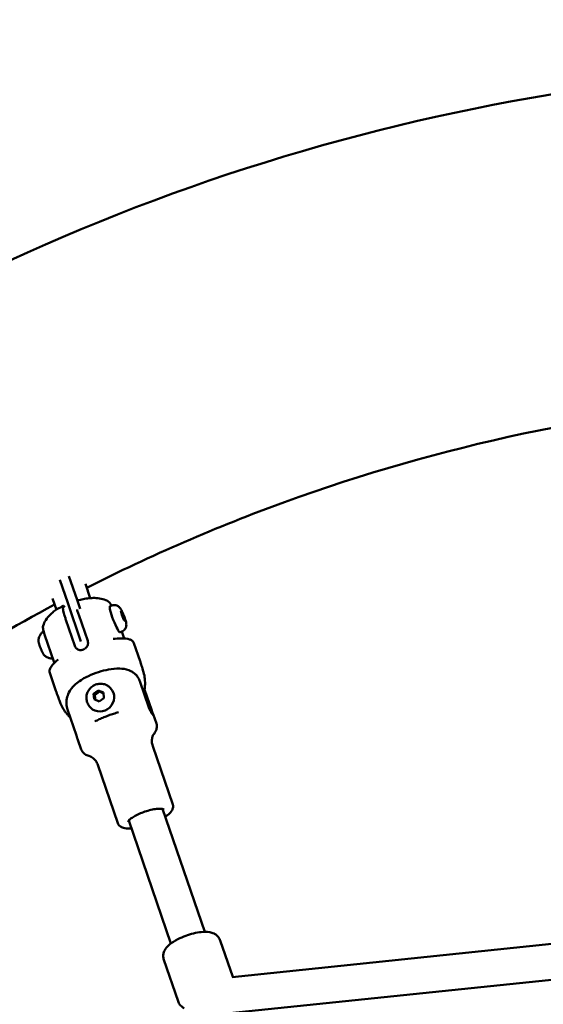
# Model space of a CAD drawing. Units: millimetres. Extents: x -560 to 28181, y 4 to 26552.
# Drawn here: x 3607 to 3871, y 3117 to 3613 of the extents above; entities that cross this region are included whole.
import ezdxf

# ---------------------------------------------------------------- set-up
doc = ezdxf.new("R2010")
doc.units = ezdxf.units.MM
doc.layers.add('Visible (ISO)', color=7, linetype='Continuous', lineweight=50)
doc.styles.get("Standard").update_dxf_attribs({"font": 'Square-721-BT.ttf'})
doc.dimstyles.new('OLCU', dxfattribs={"dimtxt": 300, "dimasz": 150, "dimexe": 0.18, "dimexo": 0.0625, "dimgap": 50, "dimtad": 1, "dimdec": 0, "dimlfac": 0.1, "dimrnd": 5, "dimzin": 0, "dimdsep": 46, "dimtxsty": 'Standard', "dimcen": 0.09, "dimse1": 1, "dimse2": 1, "dimadec": 0, "dimazin": 0, "dimtfac": 1, "dimtdec": 0, "dimtofl": 0, "dimtmove": 0, "dimatfit": 3, "dimfxl": 1, "dimtolj": 1, "dimtzin": 0, "dimarcsym": 0})

# ---------------------------------------------------------------- blocks, each defined once
blk = doc.blocks.new('*D9')
at = {"color": 0, "lineweight": -2, "transparency": 16777216}
blk.add_line((156.34, 4099.25), (21187.48, 4099.25), dxfattribs=at)
at = {"color": 0, "transparency": 16777216}
for points in [[(156.34, 4124.25), (156.34, 4074.25), (6.34, 4099.25)], [(21187.48, 4124.25), (21187.48, 4074.25), (21337.48, 4099.25)]]:
    blk.add_solid(points, dxfattribs=at)
at = {"layer": 'Defpoints', "color": 0, "transparency": 16777216}
for p in [(21337.48, 4099.25), (21337.48, 2199.72), (6.34, 1178.63)]:
    blk.add_point(p, dxfattribs=at)
at = {"color": 0, "transparency": 16777216, "insert": (10671.91, 4302.87), "char_height": 300, "attachment_point": 5}
blk.add_mtext('\\A1;2135', dxfattribs=at)
blk = doc.blocks.new('*D10')
at = {"color": 0, "lineweight": -2, "transparency": 16777216}
blk.add_line((-97.65, 3850.97), (-97.65, 153.86), dxfattribs=at)
at = {"color": 0, "transparency": 16777216}
for points in [[(-122.65, 3850.97), (-72.65, 3850.97), (-97.65, 4000.97)], [(-122.65, 153.86), (-72.65, 153.86), (-97.65, 3.86)]]:
    blk.add_solid(points, dxfattribs=at)
at = {"layer": 'Defpoints', "color": 0, "transparency": 16777216}
for p in [(14917.57, 4000.97), (-97.65, 3.86), (17765.66, 3.86)]:
    blk.add_point(p, dxfattribs=at)
at = {"color": 0, "transparency": 16777216, "insert": (-301.28, 2002.42), "char_height": 300, "attachment_point": 5, "rotation": 90}
blk.add_mtext('\\A1;400', dxfattribs=at)

msp = doc.modelspace()

# ---------------------------------------------------------------- linework, layer by layer
at = {"layer": 'Visible (ISO)'}
for p, q in [((3632.23, 3332.86), (3636.31, 3320.97)), ((3631.58, 3319.35), (3627.57, 3331.03)), ((3640.46, 3328.91), (3642.92, 3321.75)), ((3623.98, 3321.48), (3625.89, 3315.91)), ((3631.58, 3319.35), (3638.25, 3299.91)), ((3637.88, 3316.39), (3636.31, 3320.97)), ((3653.81, 3318.04), (3652.84, 3317.67)), ((3630.09, 3317.27), (3629.85, 3317.52)), ((3637.15, 3313.34), (3641.66, 3300.21)), ((3658.8, 3313.38), (3658.35, 3315.31)), ((3658.35, 3315.31), (3658.98, 3314.65)), ((3658.98, 3314.65), (3658.54, 3314.48)), ((3659.9, 3310.79), (3658.8, 3313.38)), ((3658.98, 3314.65), (3660.08, 3312.06)), ((3630.68, 3310.83), (3635.18, 3297.7)), ((3659.46, 3311.82), (3660.08, 3312.06)), ((3660.54, 3310.13), (3659.9, 3310.79)), ((3660.08, 3312.06), (3660.54, 3310.13)), ((3619.98, 3303.5), (3624.82, 3289.38)), ((3658.87, 3304.99), (3657.9, 3304.61)), ((3658.84, 3304.98), (3660.04, 3301.47)), ((3660.23, 3300.91), (3660.23, 3300.91)), ((3668, 3290.1), (3664.91, 3299.11)), ((3633.17, 3294.69), (3633.17, 3294.69)), ((3668, 3290.1), (3668, 3290.1)), ((3622.54, 3284.19), (3622.54, 3284.19)), ((3625.63, 3275.18), (3622.54, 3284.19)), ((3667.88, 3279.93), (3672.38, 3266.81)), ((3625.63, 3275.18), (3625.63, 3275.18)), ((3644.64, 3273.66), (3646.98, 3275.34)), ((3644.82, 3270.87), (3644.64, 3273.66)), ((3645.21, 3273.06), (3644.64, 3273.66)), ((3646.98, 3275.34), (3649.51, 3274.23)), ((3647.55, 3274.75), (3646.98, 3275.34)), ((3649.51, 3274.23), (3649.69, 3271.44)), ((3652.94, 3276.65), (3653.17, 3276.41)), ((3670.28, 3275.82), (3673.92, 3265.21)), ((3647.35, 3269.76), (3644.82, 3270.87)), ((3649.69, 3271.44), (3647.35, 3269.76)), ((3635.97, 3252.69), (3631.46, 3265.81)), ((3642.87, 3266.92), (3643.1, 3266.68)), ((3676.19, 3258.65), (3674.56, 3263.41)), ((3632.29, 3262.27), (3632.18, 3262.38)), ((3638.36, 3245.67), (3636.72, 3250.43)), ((3684.44, 3217.97), (3674.36, 3247.35)), ((3656.82, 3208.5), (3646.74, 3237.87)), ((3679.29, 3215.72), (3700.49, 3153.91)), ((3662.26, 3209.88), (3683.47, 3148.07)), ((3714.3, 3131.19), (3976.45, 3158.42)), ((3714.62, 3131.22), (3708.34, 3149.53)), ((3687.11, 3118.97), (3679.96, 3139.79)), ((3708.17, 3112.45), (3978.31, 3140.51))]:
    msp.add_line(p, q, dxfattribs=at)
for centre, major_axis, ratio, start_param, end_param in [((3655.37, 3311.14), (2.53, -6.53), 0.12874, 3.141593, 6.283185), ((3621.05, 3303.86), (1.07, 0.36), 0.273838, 3.142899, 3.142914), ((3658.67, 3300.49), (-0.015, 1), 0.714791, 0, 0.000036), ((3624.5, 3287.25), (-0.76, 0.65), 0.858551, 6.283141, 6.283185), ((3631.99, 3271.58), (36.3, 17.45), 0.515849, 6.121951, 6.132338), ((3631.99, 3271.58), (40.09, 3.86), 0.901589, 0.291796, 0.302182), ((3669.15, 3286.09), (-0.112, 0.307), 0.063335, 3.040351, 3.434973), ((3669.29, 3285.98), (-0.118, 0.342), 0.048597, 2.632582, 2.99954), ((3648.14, 3271.54), (5.04, 4.86), 0.948234, 3.141593, 6.283185)]:
    msp.add_ellipse(centre, major_axis=major_axis, ratio=ratio, start_param=start_param, end_param=end_param, dxfattribs=at)
for points, knots in [([(3190.63, 3153.33), (3251.69, 3237.86), (3325.57, 3313.18), (3492.53, 3438.93), (3585.61, 3489.36), (3782.91, 3561.03), (3887.11, 3582.28), (4097.7, 3593.86), (4204.07, 3584.2), (4409.92, 3534.85), (4509.39, 3495.17), (4601.17, 3442.17)], [0.835315, 0.835315, 0.835315, 0.835315, 1.129507, 1.129507, 1.4237, 1.4237, 1.717893, 1.717893, 2.012085, 2.012085, 2.306278, 2.306278, 2.306278, 2.306278]), ([(3641.14, 3326.92), (3673.35, 3343.25), (3706.59, 3357.65), (3818.94, 3398.46), (3901.51, 3416.09), (3985.22, 3422.18)], [1.3035756, 1.3035756, 1.3035756, 1.3035756, 1.4237, 1.4237, 1.7000295, 1.7000295, 1.7000295, 1.7000295]), ([(3324.47, 3056.65), (3375.85, 3127.78), (3438.02, 3191.19), (3545.18, 3271.89), (3584.2, 3296.77), (3625, 3318.52)], [0.8353146, 0.8353146, 0.8353146, 0.8353146, 1.1295073, 1.1295073, 1.2833844, 1.2833844, 1.2833844, 1.2833844]), ([(3619.22, 3307.8), (3619.57, 3308.98), (3620.04, 3309.91), (3621.18, 3311.77), (3621.87, 3312.56), (3623.2, 3313.9), (3623.86, 3314.45), (3625.18, 3315.45), (3625.85, 3315.9), (3627.22, 3316.74), (3627.92, 3317.13), (3628.86, 3317.6), (3629.07, 3317.71), (3629.28, 3317.82)], [1.9092441, 1.9092441, 1.9092441, 1.9092441, 2.0450752, 2.0450752, 2.2375964, 2.2375964, 2.4301176, 2.4301176, 2.6226388, 2.6226388, 2.8151601, 2.8151601, 2.8718503, 2.8718503, 2.8718503, 2.8718503]), ([(3629.85, 3317.52), (3629.71, 3317.67), (3629.57, 3317.78), (3629.34, 3317.86), (3629.26, 3317.82), (3629.14, 3317.66), (3629.11, 3317.51), (3629.09, 3317.09), (3629.11, 3316.81), (3629.19, 3316.22), (3629.25, 3315.85), (3629.43, 3315.02), (3629.55, 3314.55), (3629.79, 3313.63), (3629.95, 3313.1), (3630.3, 3311.97), (3630.49, 3311.38), (3630.68, 3310.83)], [5.770584, 5.770584, 5.770584, 5.770584, 5.967421, 5.967421, 6.164258, 6.164258, 6.35251, 6.35251, 6.540762, 6.540762, 6.725768, 6.725768, 6.910774, 6.910774, 7.094336, 7.094336, 7.277898, 7.277898, 7.277898, 7.277898]), ([(3651.55, 3320.41), (3650.4, 3320.98), (3649.4, 3321.27), (3647.27, 3321.74), (3646.21, 3321.82), (3644.18, 3321.85), (3643.22, 3321.79), (3641.3, 3321.58), (3640.35, 3321.43), (3638.45, 3321.05), (3637.5, 3320.82), (3636.52, 3320.55), (3636.49, 3320.54), (3636.46, 3320.53)], [1.714869, 1.714869, 1.714869, 1.714869, 1.883073, 1.883073, 2.11373, 2.11373, 2.344388, 2.344388, 2.575045, 2.575045, 2.805702, 2.805702, 2.812439, 2.812439, 2.812439, 2.812439]), ([(3651.56, 3320.4), (3651.91, 3320.23), (3652.15, 3320), (3652.79, 3319.3), (3653.19, 3318.74), (3653.65, 3317.98)], [0, 0, 0, 0, 0.2844762, 0.2844762, 0.7160955, 0.7160955, 0.7160955, 0.7160955]), ([(3653.81, 3318.04), (3654.16, 3318.18), (3654.52, 3318.25), (3655.22, 3318.29), (3655.55, 3318.25), (3656.18, 3318.1), (3656.45, 3317.99), (3656.97, 3317.71), (3657.16, 3317.56), (3657.55, 3317.23), (3657.69, 3317.08), (3658.05, 3316.65), (3658.2, 3316.43), (3658.54, 3315.89), (3658.7, 3315.58), (3659.11, 3314.79), (3659.34, 3314.28), (3659.75, 3313.31), (3659.93, 3312.84), (3660.27, 3311.93), (3660.42, 3311.48), (3660.7, 3310.58), (3660.82, 3310.14), (3660.99, 3309.36), (3661.05, 3309.04), (3661.09, 3308.39), (3661.09, 3308.17), (3661.04, 3307.69), (3661.01, 3307.52), (3660.91, 3307.15), (3660.85, 3306.97), (3660.6, 3306.44), (3660.36, 3306.03), (3659.66, 3305.4), (3659.31, 3305.17), (3658.91, 3305), (3658.89, 3305), (3658.87, 3304.99)], [0.750102, 0.750102, 0.750102, 0.750102, 0.791682, 0.791682, 0.837424, 0.837424, 0.896668, 0.896668, 0.981694, 0.981694, 1.106193, 1.106193, 1.349679, 1.349679, 1.663838, 1.663838, 2.094016, 2.094016, 2.456184, 2.456184, 2.814998, 2.814998, 3.203061, 3.203061, 3.517221, 3.517221, 3.655634, 3.655634, 3.719083, 3.719083, 3.767473, 3.767473, 3.842326, 3.842326, 3.889752, 3.889752, 3.891695, 3.891695, 3.891695, 3.891695]), ([(3636.28, 3316.11), (3636.37, 3315.77), (3636.48, 3315.41), (3636.77, 3314.48), (3636.96, 3313.89), (3637.15, 3313.34)], [2.1211963, 2.1211963, 2.1211963, 2.1211963, 2.2424038, 2.2424038, 2.4259661, 2.4259661, 2.4259661, 2.4259661]), ([(3619.48, 3305.12), (3619.06, 3304.83), (3618.7, 3304.51), (3617.99, 3303.72), (3617.7, 3303.26), (3617.31, 3302.46), (3617.19, 3302.12), (3617.02, 3301.54), (3616.97, 3301.29), (3616.9, 3300.87), (3616.89, 3300.69), (3616.87, 3300.5), (3616.87, 3300.47), (3616.87, 3300.44)], [3.7273462, 3.7273462, 3.7273462, 3.7273462, 3.7621787, 3.7621787, 3.813584, 3.813584, 3.8651854, 3.8651854, 3.9167867, 3.9167867, 3.9683881, 3.9683881, 3.9777581, 3.9777581, 3.9777581, 3.9777581]), ([(3619.98, 3303.5), (3619.83, 3303.93), (3619.7, 3304.35), (3619.47, 3305.14), (3619.38, 3305.52), (3619.21, 3306.27), (3619.16, 3306.63), (3619.12, 3307.24), (3619.13, 3307.51), (3619.22, 3307.8)], [0.0001473, 0.0001473, 0.0001473, 0.0001473, 0.1429574, 0.1429574, 0.2973953, 0.2973953, 0.4889955, 0.4889955, 0.6776913, 0.6776913, 0.6776913, 0.6776913]), ([(3617.14, 3298.94), (3617.1, 3299.07), (3617.07, 3299.19), (3617.01, 3299.42), (3616.98, 3299.54), (3616.94, 3299.75), (3616.92, 3299.85), (3616.89, 3300.03), (3616.88, 3300.12), (3616.87, 3300.29), (3616.87, 3300.36), (3616.87, 3300.44)], [1.6777927, 1.6777927, 1.6777927, 1.6777927, 1.8033196, 1.8033196, 1.9288465, 1.9288465, 2.0543734, 2.0543734, 2.1799003, 2.1799003, 2.3054272, 2.3054272, 2.3054272, 2.3054272]), ([(3617.35, 3298.2), (3617.34, 3298.25), (3617.33, 3298.29), (3617.3, 3298.39), (3617.28, 3298.45), (3617.26, 3298.53), (3617.25, 3298.55), (3617.24, 3298.59), (3617.23, 3298.61), (3617.22, 3298.64), (3617.22, 3298.66), (3617.21, 3298.7), (3617.2, 3298.72), (3617.18, 3298.79), (3617.17, 3298.83), (3617.15, 3298.9), (3617.14, 3298.92), (3617.14, 3298.94)], [0.02287989, 0.02287989, 0.02287989, 0.02287989, 0.03733576, 0.03733576, 0.05545523, 0.05545523, 0.06421767, 0.06421767, 0.07030167, 0.07030167, 0.07638568, 0.07638568, 0.08514811, 0.08514811, 0.10326758, 0.10326758, 0.11339294, 0.11339294, 0.11339294, 0.11339294]), ([(3618.47, 3295.29), (3618.39, 3295.47), (3618.31, 3295.66), (3618.15, 3296.05), (3618.06, 3296.24), (3617.91, 3296.64), (3617.83, 3296.84), (3617.68, 3297.24), (3617.61, 3297.44), (3617.48, 3297.83), (3617.41, 3298.02), (3617.35, 3298.2)], [0.643135, 0.643135, 0.643135, 0.643135, 0.8051435, 0.8051435, 0.967152, 0.967152, 1.1291606, 1.1291606, 1.2911691, 1.2911691, 1.4531777, 1.4531777, 1.4531777, 1.4531777]), ([(3635.98, 3296.45), (3636.18, 3296.26), (3636.41, 3296.1), (3636.96, 3295.81), (3637.29, 3295.7), (3637.91, 3295.61), (3638.18, 3295.6), (3638.65, 3295.64), (3638.85, 3295.68), (3639.12, 3295.75), (3639.2, 3295.77), (3639.33, 3295.82), (3639.38, 3295.84), (3639.49, 3295.88), (3639.54, 3295.9), (3639.66, 3295.95), (3639.73, 3295.99), (3639.98, 3296.11), (3640.14, 3296.21), (3640.51, 3296.48), (3640.71, 3296.66), (3641.13, 3297.13), (3641.33, 3297.43), (3641.63, 3298.05), (3641.73, 3298.37), (3641.78, 3298.7)], [0.000001, 0.000001, 0.000001, 0.000001, 0.0903456, 0.0903456, 0.2012208, 0.2012208, 0.2866981, 0.2866981, 0.3479613, 0.3479613, 0.3724811, 0.3724811, 0.3895218, 0.3895218, 0.4064426, 0.4064426, 0.4303786, 0.4303786, 0.4882277, 0.4882277, 0.5677752, 0.5677752, 0.677299, 0.677299, 0.7797418, 0.7797418, 0.7797418, 0.7797418]), ([(3658.66, 3301.49), (3660.25, 3301.52), (3661.63, 3301.38), (3663.21, 3300.84), (3663.66, 3300.62), (3664.43, 3300), (3664.75, 3299.59), (3664.91, 3299.11)], [0, 0, 0, 0, 0.670316, 0.670316, 0.983907, 0.983907, 1.311035, 1.311035, 1.311035, 1.311035]), ([(3618.81, 3294.56), (3618.8, 3294.58), (3618.79, 3294.6), (3618.76, 3294.67), (3618.74, 3294.71), (3618.71, 3294.78), (3618.7, 3294.8), (3618.68, 3294.84), (3618.67, 3294.86), (3618.66, 3294.89), (3618.65, 3294.91), (3618.63, 3294.95), (3618.62, 3294.97), (3618.58, 3295.05), (3618.56, 3295.1), (3618.51, 3295.2), (3618.49, 3295.24), (3618.47, 3295.29)], [0.02570988, 0.02570988, 0.02570988, 0.02570988, 0.03733576, 0.03733576, 0.05545523, 0.05545523, 0.06421767, 0.06421767, 0.07030167, 0.07030167, 0.07638568, 0.07638568, 0.08514811, 0.08514811, 0.10326758, 0.10326758, 0.11850665, 0.11850665, 0.11850665, 0.11850665]), ([(3619.72, 3293.09), (3619.66, 3293.15), (3619.61, 3293.22), (3619.49, 3293.36), (3619.44, 3293.44), (3619.32, 3293.62), (3619.26, 3293.72), (3619.14, 3293.93), (3619.08, 3294.05), (3618.95, 3294.29), (3618.88, 3294.42), (3618.81, 3294.56)], [6.0074958, 6.0074958, 6.0074958, 6.0074958, 6.1452173, 6.1452173, 6.2829388, 6.2829388, 6.4206603, 6.4206603, 6.5583818, 6.5583818, 6.6961033, 6.6961033, 6.6961033, 6.6961033]), ([(3619.72, 3293.09), (3619.83, 3292.98), (3619.95, 3292.87), (3620.27, 3292.61), (3620.45, 3292.46), (3620.93, 3292.15), (3621.22, 3291.98), (3621.99, 3291.65), (3622.46, 3291.49), (3623.39, 3291.35), (3623.76, 3291.32), (3624.15, 3291.34)], [0.2756895, 0.2756895, 0.2756895, 0.2756895, 0.3272909, 0.3272909, 0.3788923, 0.3788923, 0.4304937, 0.4304937, 0.4820951, 0.4820951, 0.5107702, 0.5107702, 0.5107702, 0.5107702]), ([(3635.68, 3296.78), (3635.71, 3296.74), (3635.74, 3296.71), (3635.78, 3296.65), (3635.8, 3296.63), (3635.82, 3296.61)], [-0.33666092, -0.33666092, -0.33666092, -0.33666092, -0.32213374, -0.32213374, -0.31144986, -0.31144986, -0.31144986, -0.31144986]), ([(3623.74, 3287.9), (3623.8, 3287.97), (3623.88, 3288.07), (3623.98, 3288.18), (3623.99, 3288.2), (3624.01, 3288.21)], [0, 0, 0, 0, 0.06538509, 0.06538509, 0.07469041, 0.07469041, 0.07469041, 0.07469041]), ([(3624.82, 3289.38), (3624.85, 3289.31), (3624.86, 3289.23), (3624.87, 3289.14), (3624.87, 3289.12), (3624.87, 3289.1)], [1.7057393, 1.7057393, 1.7057393, 1.7057393, 1.7825082, 1.7825082, 1.8071715, 1.8071715, 1.8071715, 1.8071715]), ([(3668, 3290.1), (3668.17, 3289.59), (3668.34, 3289.03), (3668.81, 3287.53), (3669.12, 3286.54), (3669.46, 3285.53)], [0, 0, 0, 0, 0.2434239, 0.2434239, 0.5847706, 0.5847706, 0.5847706, 0.5847706]), ([(3622.54, 3284.19), (3622.36, 3284.73), (3622.38, 3285.31), (3622.72, 3286.47), (3623.07, 3287.06), (3623.6, 3287.73), (3623.67, 3287.81), (3623.74, 3287.9)], [0, 0, 0, 0, 0.3677217, 0.3677217, 0.7872927, 0.7872927, 0.845745, 0.845745, 0.845745, 0.845745]), ([(3631.13, 3267.08), (3630.91, 3268.26), (3630.89, 3269.41), (3631.16, 3271.64), (3631.48, 3272.67), (3632.34, 3274.69), (3632.91, 3275.56), (3634.38, 3277.47), (3635.27, 3278.29), (3638.02, 3280.52), (3639.94, 3281.6), (3643.66, 3283.34), (3645.38, 3284.01), (3648.78, 3285.09), (3650.44, 3285.52), (3653.96, 3286.17), (3655.78, 3286.38), (3659.13, 3286.26), (3660.57, 3286.13), (3662.42, 3285.46)], [0.176741, 0.176741, 0.176741, 0.176741, 0.274406, 0.274406, 0.38952, 0.38952, 0.546827, 0.546827, 0.806648, 0.806648, 1.350166, 1.350166, 1.776968, 1.776968, 2.17966, 2.17966, 2.630016, 2.630016, 2.929946, 2.929946, 2.929946, 2.929946]), ([(3662.42, 3285.46), (3662.61, 3285.39), (3662.8, 3285.32), (3663.52, 3285), (3664.08, 3284.69), (3665.12, 3283.95), (3665.6, 3283.52), (3666.39, 3282.66), (3666.78, 3282.16), (3667.42, 3281.07), (3667.69, 3280.48), (3667.88, 3279.93)], [6.4790045, 6.4790045, 6.4790045, 6.4790045, 6.5407625, 6.5407625, 6.7257681, 6.7257681, 6.9107737, 6.9107737, 7.094336, 7.094336, 7.2778982, 7.2778982, 7.2778982, 7.2778982]), ([(3669.75, 3284.54), (3670.36, 3282.31), (3670.6, 3279.97), (3670.39, 3276.4), (3670.21, 3275.16), (3669.93, 3273.94)], [1.6343843, 1.6343843, 1.6343843, 1.6343843, 1.9521369, 1.9521369, 2.1221399, 2.1221399, 2.1221399, 2.1221399]), ([(3642.87, 3266.92), (3642.37, 3267.44), (3641.96, 3268.03), (3641.34, 3269.33), (3641.14, 3270.03), (3640.96, 3271.47), (3640.98, 3272.2), (3641.26, 3273.65), (3641.52, 3274.35), (3642.24, 3275.65), (3642.71, 3276.25), (3643.81, 3277.28), (3644.45, 3277.71), (3645.81, 3278.35), (3646.55, 3278.56), (3648.04, 3278.73), (3648.79, 3278.69), (3650.23, 3278.39), (3650.93, 3278.12), (3652.06, 3277.44), (3652.53, 3277.07), (3652.94, 3276.65)], [4.559754, 4.559754, 4.559754, 4.559754, 4.867328, 4.867328, 5.177386, 5.177386, 5.493835, 5.493835, 5.817967, 5.817967, 6.148069, 6.148069, 6.480248, 6.480248, 6.809841, 6.809841, 7.132987, 7.132987, 7.448263, 7.448263, 7.701346, 7.701346, 7.701346, 7.701346]), ([(3627.61, 3269.73), (3627.33, 3270.53), (3627.03, 3271.35), (3626.36, 3273.18), (3625.97, 3274.21), (3625.63, 3275.18)], [0, 0, 0, 0, 0.2625156, 0.2625156, 0.5860771, 0.5860771, 0.5860771, 0.5860771]), ([(3632.18, 3262.38), (3631.83, 3262.75), (3631.49, 3263.13), (3630.84, 3263.92), (3630.52, 3264.32), (3629.93, 3265.15), (3629.65, 3265.58), (3629.12, 3266.46), (3628.87, 3266.91), (3628.41, 3267.82), (3628.19, 3268.28), (3627.99, 3268.76)], [4.2949872, 4.2949872, 4.2949872, 4.2949872, 4.3657499, 4.3657499, 4.4365127, 4.4365127, 4.5072755, 4.5072755, 4.5780382, 4.5780382, 4.648801, 4.648801, 4.648801, 4.648801]), ([(3657.16, 3264.35), (3656.33, 3264.12), (3655.5, 3263.87), (3653.84, 3263.34), (3653.01, 3263.05), (3651.37, 3262.45), (3650.57, 3262.14), (3648.98, 3261.48), (3648.21, 3261.15), (3646.7, 3260.45), (3645.97, 3260.09), (3645.27, 3259.73)], [4.3769234, 4.3769234, 4.3769234, 4.3769234, 4.5127065, 4.5127065, 4.6484896, 4.6484896, 4.7842726, 4.7842726, 4.9200557, 4.9200557, 5.0558388, 5.0558388, 5.0558388, 5.0558388]), ([(3673.92, 3265.21), (3674.06, 3264.81), (3674.2, 3264.41), (3674.45, 3263.73), (3674.55, 3263.45), (3674.67, 3263.06), (3674.71, 3262.92), (3674.68, 3262.82), (3674.62, 3262.85), (3674.43, 3263.05), (3674.28, 3263.23), (3673.93, 3263.73), (3673.72, 3264.05), (3673.32, 3264.72), (3673.1, 3265.13), (3672.7, 3265.97), (3672.52, 3266.41), (3672.38, 3266.81)], [0, 0, 0, 0, 0.132135, 0.132135, 0.264271, 0.264271, 0.396402, 0.396402, 0.528533, 0.528533, 0.660664, 0.660664, 0.792795, 0.792795, 0.92493, 0.92493, 1.057066, 1.057066, 1.057066, 1.057066]), ([(3676.19, 3258.65), (3676.34, 3258.23), (3676.41, 3257.79), (3676.45, 3256.94), (3676.4, 3256.53), (3676.24, 3255.77), (3676.12, 3255.41), (3675.83, 3254.75), (3675.66, 3254.44), (3675.29, 3253.86), (3675.08, 3253.58), (3674.86, 3253.31)], [3.2765356, 3.2765356, 3.2765356, 3.2765356, 3.3634476, 3.3634476, 3.4503596, 3.4503596, 3.5372717, 3.5372717, 3.6241837, 3.6241837, 3.7110957, 3.7110957, 3.7110957, 3.7110957]), ([(3636.72, 3250.43), (3636.62, 3250.73), (3636.51, 3251.06), (3636.25, 3251.84), (3636.1, 3252.29), (3635.97, 3252.69)], [-1.2896517, -1.2896517, -1.2896517, -1.2896517, -1.189201, -1.189201, -1.0570656, -1.0570656, -1.0570656, -1.0570656]), ([(3674.87, 3253.31), (3674.87, 3253.31), (3674.83, 3253.27), (3674.7, 3253.06), (3674.59, 3252.88), (3674.35, 3252.31), (3674.2, 3251.93), (3673.99, 3250.92), (3673.91, 3250.3), (3673.97, 3248.88), (3674.1, 3248.1), (3674.36, 3247.35)], [2.5807293, 2.5807293, 2.5807293, 2.5807293, 2.6590016, 2.6590016, 2.7459136, 2.7459136, 2.8328257, 2.8328257, 2.9197377, 2.9197377, 3.0066497, 3.0066497, 3.0066497, 3.0066497]), ([(3642.68, 3242.27), (3642.35, 3242.35), (3642.01, 3242.44), (3641.36, 3242.68), (3641.04, 3242.82), (3640.4, 3243.16), (3640.09, 3243.37), (3639.49, 3243.87), (3639.2, 3244.16), (3638.71, 3244.86), (3638.5, 3245.25), (3638.36, 3245.67)], [5.9835681, 5.9835681, 5.9835681, 5.9835681, 6.0704801, 6.0704801, 6.1573922, 6.1573922, 6.2443042, 6.2443042, 6.3312162, 6.3312162, 6.4181282, 6.4181282, 6.4181282, 6.4181282]), ([(3646.74, 3237.87), (3646.48, 3238.62), (3646.11, 3239.33), (3645.28, 3240.48), (3644.84, 3240.92), (3644.05, 3241.58), (3643.7, 3241.8), (3643.16, 3242.09), (3642.97, 3242.17), (3642.73, 3242.26), (3642.68, 3242.27), (3642.68, 3242.27)], [6.1482424, 6.1482424, 6.1482424, 6.1482424, 6.2351544, 6.2351544, 6.3220664, 6.3220664, 6.4089784, 6.4089784, 6.4958905, 6.4958905, 6.5741628, 6.5741628, 6.5741628, 6.5741628]), ([(3661.86, 3209.2), (3661.86, 3209.2), (3661.86, 3209.29), (3662.07, 3209.66), (3662.28, 3209.92), (3662.93, 3210.55), (3663.4, 3210.93), (3664.6, 3211.73), (3665.34, 3212.16), (3667.01, 3213.01), (3667.95, 3213.43), (3669.92, 3214.19), (3670.95, 3214.54), (3672.97, 3215.12), (3673.97, 3215.36), (3675.82, 3215.69), (3676.68, 3215.79), (3678.13, 3215.86), (3678.73, 3215.82), (3679.57, 3215.68), (3679.84, 3215.56), (3680.01, 3215.45), (3680.03, 3215.43), (3680.03, 3215.43)], [0.219816, 0.219816, 0.219816, 0.219816, 0.449102, 0.449102, 0.688689, 0.688689, 0.962096, 0.962096, 1.259604, 1.259604, 1.567615, 1.567615, 1.879233, 1.879233, 2.190657, 2.190657, 2.497821, 2.497821, 2.792407, 2.792407, 3.056272, 3.056272, 3.191663, 3.191663, 3.191663, 3.191663]), ([(3684.44, 3217.97), (3684.6, 3217.51), (3684.63, 3217), (3684.51, 3215.99), (3684.31, 3215.5), (3683.62, 3214.27), (3683, 3213.62), (3681.76, 3212.56), (3681.23, 3212.16), (3680.64, 3211.77)], [3.2765356, 3.2765356, 3.2765356, 3.2765356, 3.4176338, 3.4176338, 3.592472, 3.592472, 3.9095314, 3.9095314, 4.108158, 4.108158, 4.108158, 4.108158]), ([(3663.62, 3205.93), (3663.39, 3205.91), (3663.17, 3205.9), (3661.71, 3205.85), (3660.6, 3205.92), (3659.07, 3206.34), (3658.56, 3206.54), (3657.56, 3207.24), (3657.06, 3207.8), (3656.82, 3208.5)], [5.5865058, 5.5865058, 5.5865058, 5.5865058, 5.6499372, 5.6499372, 6.0158074, 6.0158074, 6.2074599, 6.2074599, 6.4181282, 6.4181282, 6.4181282, 6.4181282]), ([(3679.96, 3139.79), (3679.74, 3140.45), (3679.64, 3141.14), (3679.65, 3142.47), (3679.78, 3143.11), (3680.2, 3144.38), (3680.52, 3144.95), (3681.43, 3146.29), (3682.06, 3146.91), (3683.98, 3148.54), (3685.4, 3149.41), (3688.24, 3150.84), (3689.58, 3151.41), (3692.25, 3152.38), (3693.58, 3152.79), (3696.22, 3153.43), (3697.54, 3153.67), (3700.25, 3153.95), (3701.6, 3153.99), (3703.73, 3153.59), (3704.43, 3153.4), (3705.58, 3152.83), (3705.97, 3152.6), (3706.95, 3151.83), (3707.54, 3151.19), (3708.11, 3150.11), (3708.24, 3149.82), (3708.34, 3149.53)], [3.40293, 3.40293, 3.40293, 3.40293, 3.505795, 3.505795, 3.619816, 3.619816, 3.772489, 3.772489, 4.037455, 4.037455, 4.531796, 4.531796, 4.914509, 4.914509, 5.276559, 5.276559, 5.647248, 5.647248, 6.070765, 6.070765, 6.264651, 6.264651, 6.358948, 6.358948, 6.498024, 6.498024, 6.544523, 6.544523, 6.544523, 6.544523]), ([(3687.11, 3118.97), (3687.33, 3118.32), (3687.67, 3117.72), (3688.51, 3116.67), (3689, 3116.25), (3689.72, 3115.76), (3689.97, 3115.62), (3690.21, 3115.5)], [2.8802553, 2.8802553, 2.8802553, 2.8802553, 2.9831199, 2.9831199, 3.0971415, 3.0971415, 3.1570475, 3.1570475, 3.1570475, 3.1570475])]:
    msp.add_open_spline(points, degree=3, knots=knots, dxfattribs=at)
for points in [[(3651.56, 3320.4), (3651.56, 3320.4), (3651.56, 3320.41), (3651.56, 3320.41)], [(3641.83, 3299.16), (3641.83, 3299.52), (3641.77, 3299.89), (3641.66, 3300.21)], [(3641.78, 3298.7), (3641.79, 3298.78), (3641.8, 3298.86), (3641.81, 3298.93)], [(3641.81, 3298.93), (3641.82, 3299), (3641.83, 3299.08), (3641.83, 3299.16)], [(3654.51, 3301.27), (3655.8, 3301.39), (3657.02, 3301.46), (3658.12, 3301.49)], [(3657.5, 3301.47), (3657.48, 3301.49), (3657.44, 3301.52), (3657.41, 3301.55)], [(3658.12, 3301.49), (3658.31, 3301.49), (3658.49, 3301.49), (3658.66, 3301.49)], [(3635.18, 3297.7), (3635.3, 3297.36), (3635.47, 3297.05), (3635.68, 3296.78)], [(3635.82, 3296.61), (3635.87, 3296.56), (3635.92, 3296.5), (3635.98, 3296.45)], [(3624.01, 3288.21), (3624.74, 3289.03), (3625.7, 3289.91), (3626.82, 3290.83)], [(3669.46, 3285.53), (3669.46, 3285.53), (3669.46, 3285.52), (3669.46, 3285.52)], [(3669.46, 3285.52), (3669.57, 3285.2), (3669.66, 3284.87), (3669.75, 3284.54)], [(3627.61, 3269.73), (3627.61, 3269.73), (3627.61, 3269.73), (3627.61, 3269.73)], [(3627.99, 3268.76), (3627.86, 3269.07), (3627.73, 3269.4), (3627.61, 3269.73)], [(3631.46, 3265.81), (3631.33, 3266.21), (3631.21, 3266.64), (3631.13, 3267.08)], [(3632.88, 3261.69), (3632.68, 3261.88), (3632.49, 3262.07), (3632.29, 3262.27)]]:
    msp.add_open_spline(points, degree=3, dxfattribs=at)
for points, weights in [([(3647.55, 3274.75), (3646.48, 3273.81), (3645.21, 3273.06)], [1, 1.15470053838, 1]), ([(3649.53, 3273.86), (3648.65, 3274.22), (3647.55, 3274.75)], [1.05254861446, 1.12114998003, 1]), ([(3645.21, 3273.06), (3645.38, 3271.73), (3645.39, 3270.62)], [1, 1.13628500503, 1.03244670098])]:
    msp.add_rational_spline(points, weights, degree=2, dxfattribs=at)

# ---------------------------------------------------------------- dimensions: what is measured, and where the dimension line sits
dim = msp.add_linear_dim(base=(21337.48, 4099.25), p1=(6.34, 1178.63), p2=(21337.48, 2199.72), dimstyle='OLCU')
dim.commit()
dim.dimension.update_dxf_attribs({"geometry": '*D9', "text_midpoint": (10671.91, 4302.87)})
dim = msp.add_linear_dim(base=(-97.65, 3.86), p1=(14917.57, 4000.97), p2=(17765.66, 3.86), angle=90, dimstyle='OLCU')
dim.commit()
dim.dimension.update_dxf_attribs({"geometry": '*D10', "text_midpoint": (-301.28, 2002.42)})

doc.saveas('drawing.dxf')
